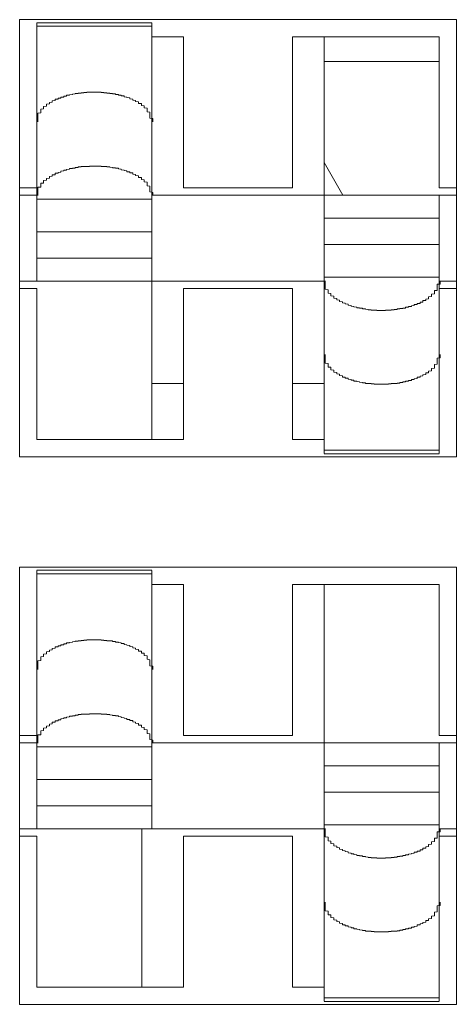
# Model space of a CAD drawing. Units: inches. Extents: x -164 to -4, y 4 to 124.
# Drawn here: x -125 to -125, y 42 to 42 of the extents above; entities that cross this region are included whole.
import ezdxf

# ---------------------------------------------------------------- set-up
doc = ezdxf.new("R2010")
doc.units = ezdxf.units.IN
doc.header["$MEASUREMENT"] = 0
doc.layers.add('00_COMPONENTS', color=7, linetype='Continuous', lineweight=0)

msp = doc.modelspace()

# ---------------------------------------------------------------- linework, layer by layer
at = {"layer": '00_COMPONENTS', "color": 7, "linetype": 'Continuous', "lineweight": 0, "ltscale": 0.004921}
for p, q in [((-125.3485, 42.33118), (-125.3485, 42.39103)), ((-125.3485, 42.39103), (-125.28865, 42.39103)), ((-125.34613, 42.3552), (-125.34613, 42.39061)), ((-125.33039, 42.39061), (-125.34613, 42.39061)), ((-125.34613, 42.39012), (-125.33039, 42.39012)), ((-125.33039, 42.33355), (-125.33039, 42.39061)), ((-125.28865, 42.39103), (-125.28865, 42.33118)), ((-125.32605, 42.38866), (-125.33039, 42.38866)), ((-125.32605, 42.36799), (-125.32605, 42.38866)), ((-125.31109, 42.38866), (-125.31109, 42.36799)), ((-125.29102, 42.38866), (-125.31109, 42.38866)), ((-125.30676, 42.3316), (-125.30676, 42.38866)), ((-125.29102, 42.36799), (-125.29102, 42.38866)), ((-125.30676, 42.38532), (-125.29102, 42.38532)), ((-125.30676, 42.37145), (-125.3042, 42.36701)), ((-125.34613, 42.36799), (-125.3485, 42.36799)), ((-125.31109, 42.36799), (-125.32605, 42.36799)), ((-125.28865, 42.36799), (-125.29102, 42.36799)), ((-125.34613, 42.36701), (-125.3485, 42.36701)), ((-125.34613, 42.36646), (-125.33039, 42.36646)), ((-125.28865, 42.36701), (-125.33039, 42.36701)), ((-125.29102, 42.3316), (-125.29102, 42.36701)), ((-125.29102, 42.36383), (-125.30676, 42.36383)), ((-125.33039, 42.36197), (-125.34613, 42.36197)), ((-125.29102, 42.36024), (-125.30676, 42.36024)), ((-125.34613, 42.35838), (-125.33039, 42.35838)), ((-125.30676, 42.3552), (-125.3485, 42.3552)), ((-125.29102, 42.35575), (-125.30676, 42.35575)), ((-125.29102, 42.3552), (-125.28865, 42.3552)), ((-125.3485, 42.35421), (-125.34613, 42.35421)), ((-125.34613, 42.35421), (-125.34613, 42.33355)), ((-125.32605, 42.33355), (-125.32605, 42.35421)), ((-125.32605, 42.35421), (-125.31109, 42.35421)), ((-125.31109, 42.35421), (-125.31109, 42.33355)), ((-125.29102, 42.35421), (-125.28865, 42.35421)), ((-125.33039, 42.34122), (-125.32605, 42.34122)), ((-125.31109, 42.34122), (-125.30676, 42.34122)), ((-125.34613, 42.33355), (-125.32605, 42.33355)), ((-125.31109, 42.33355), (-125.30676, 42.33355)), ((-125.29102, 42.33209), (-125.30676, 42.33209)), ((-125.28865, 42.33118), (-125.3485, 42.33118)), ((-125.29102, 42.33159), (-125.30676, 42.33159)), ((-125.3485, 42.25618), (-125.3485, 42.31603)), ((-125.3485, 42.31603), (-125.28865, 42.31603)), ((-125.28865, 42.31603), (-125.28865, 42.25618)), ((-125.33039, 42.31562), (-125.34613, 42.31562)), ((-125.34613, 42.2802), (-125.34613, 42.31561)), ((-125.34613, 42.31512), (-125.33039, 42.31512)), ((-125.33039, 42.2802), (-125.33039, 42.31561)), ((-125.32605, 42.31366), (-125.33039, 42.31366)), ((-125.32605, 42.29299), (-125.32605, 42.31366)), ((-125.31109, 42.31366), (-125.31109, 42.29299)), ((-125.29102, 42.31366), (-125.31109, 42.31366)), ((-125.30676, 42.2566), (-125.30676, 42.31366)), ((-125.29102, 42.29299), (-125.29102, 42.31366)), ((-125.34613, 42.29299), (-125.3485, 42.29299)), ((-125.31109, 42.29299), (-125.32605, 42.29299)), ((-125.28865, 42.29299), (-125.29102, 42.29299)), ((-125.34613, 42.29201), (-125.3485, 42.29201)), ((-125.28865, 42.29201), (-125.33039, 42.29201)), ((-125.29102, 42.2566), (-125.29102, 42.29201)), ((-125.34613, 42.29146), (-125.33039, 42.29146)), ((-125.29102, 42.28883), (-125.30676, 42.28883)), ((-125.33039, 42.28697), (-125.34613, 42.28697)), ((-125.29102, 42.28524), (-125.30676, 42.28524)), ((-125.34613, 42.28338), (-125.33039, 42.28338)), ((-125.30676, 42.2802), (-125.3485, 42.2802)), ((-125.33176, 42.2802), (-125.33176, 42.25855)), ((-125.29102, 42.28075), (-125.30676, 42.28075)), ((-125.29102, 42.2802), (-125.28865, 42.2802)), ((-125.3485, 42.27922), (-125.34613, 42.27922)), ((-125.34613, 42.27922), (-125.34613, 42.25855)), ((-125.32605, 42.25855), (-125.32605, 42.27922)), ((-125.32605, 42.27922), (-125.31109, 42.27922)), ((-125.31109, 42.27922), (-125.31109, 42.25855)), ((-125.29102, 42.27922), (-125.28865, 42.27922)), ((-125.34613, 42.25855), (-125.32605, 42.25855)), ((-125.31109, 42.25855), (-125.30676, 42.25855)), ((-125.29102, 42.25709), (-125.30676, 42.25709)), ((-125.29102, 42.25659), (-125.30676, 42.25659)), ((-125.28865, 42.25618), (-125.3485, 42.25618))]:
    msp.add_line(p, q, dxfattribs=at)
at = {"layer": '00_COMPONENTS', "color": 7, "lineweight": 0, "flags": 128}
for points in [[(-125.33024, 42.37705), (-125.33024, 42.37713), (-125.33024, 42.37716), (-125.33024, 42.37724), (-125.33024, 42.37728), (-125.33024, 42.37732), (-125.33024, 42.3774), (-125.33024, 42.37744), (-125.33024, 42.37748), (-125.33064, 42.37756), (-125.33064, 42.3776), (-125.33064, 42.37764), (-125.33064, 42.37772), (-125.33064, 42.37776), (-125.33064, 42.37779), (-125.33064, 42.37787), (-125.33064, 42.37791), (-125.33064, 42.37795), (-125.33064, 42.37803), (-125.33064, 42.37807), (-125.33064, 42.37811), (-125.33064, 42.37815), (-125.33064, 42.37823), (-125.33064, 42.37827), (-125.33064, 42.37831), (-125.33064, 42.37835), (-125.33103, 42.37842), (-125.33103, 42.37846), (-125.33103, 42.3785), (-125.33103, 42.37854), (-125.33103, 42.37858), (-125.33103, 42.37862), (-125.33103, 42.37866), (-125.33103, 42.3787), (-125.33103, 42.37878), (-125.33103, 42.37882), (-125.33103, 42.37886), (-125.33103, 42.3789), (-125.33143, 42.37894), (-125.33143, 42.37898), (-125.33143, 42.37901), (-125.33143, 42.37905), (-125.33143, 42.37909), (-125.33143, 42.37913), (-125.33143, 42.37917), (-125.33143, 42.37921), (-125.33143, 42.37925), (-125.33182, 42.37929), (-125.33182, 42.37933), (-125.33182, 42.37937), (-125.33182, 42.37941), (-125.33182, 42.37945), (-125.33182, 42.37949), (-125.33182, 42.37953), (-125.33221, 42.37953), (-125.33221, 42.37957), (-125.33221, 42.37961), (-125.33221, 42.37964), (-125.33221, 42.37968), (-125.33221, 42.37972), (-125.33221, 42.37976), (-125.33261, 42.3798), (-125.33261, 42.37984), (-125.33261, 42.37988), (-125.33261, 42.37992), (-125.33261, 42.37996), (-125.333, 42.38), (-125.333, 42.38004), (-125.333, 42.38008), (-125.333, 42.38012), (-125.333, 42.38016), (-125.33339, 42.3802), (-125.33339, 42.38024), (-125.33339, 42.38027), (-125.33339, 42.38031), (-125.33379, 42.38035), (-125.33379, 42.38039), (-125.33379, 42.38043), (-125.33418, 42.38047), (-125.33418, 42.38051), (-125.33418, 42.38055), (-125.33418, 42.38059), (-125.33458, 42.38059), (-125.33458, 42.38063), (-125.33458, 42.38067), (-125.33497, 42.38071), (-125.33497, 42.38075), (-125.33497, 42.38079), (-125.33536, 42.38079), (-125.33536, 42.38083), (-125.33536, 42.38087), (-125.33576, 42.38087), (-125.33576, 42.3809), (-125.33576, 42.38094), (-125.33615, 42.38094), (-125.33615, 42.38098), (-125.33654, 42.38098), (-125.33654, 42.38102), (-125.33694, 42.38102), (-125.33694, 42.38106), (-125.33733, 42.38106), (-125.33733, 42.3811), (-125.33772, 42.3811), (-125.33812, 42.3811), (-125.33851, 42.3811), (-125.33891, 42.3811), (-125.3393, 42.3811), (-125.3393, 42.38106), (-125.33969, 42.38106), (-125.33969, 42.38102), (-125.34009, 42.38102), (-125.34009, 42.38098), (-125.34048, 42.38098), (-125.34048, 42.38094), (-125.34048, 42.3809), (-125.34087, 42.3809), (-125.34087, 42.38087), (-125.34127, 42.38083), (-125.34127, 42.38079), (-125.34166, 42.38075), (-125.34166, 42.38071), (-125.34166, 42.38067), (-125.34206, 42.38067), (-125.34206, 42.38063), (-125.34206, 42.38059), (-125.34206, 42.38055), (-125.34245, 42.38055), (-125.34245, 42.38051), (-125.34245, 42.38047), (-125.34245, 42.38043), (-125.34284, 42.38043), (-125.34284, 42.38039), (-125.34284, 42.38035), (-125.34284, 42.38031), (-125.34284, 42.38027), (-125.34324, 42.38027), (-125.34324, 42.38024), (-125.34324, 42.3802), (-125.34324, 42.38016), (-125.34324, 42.38012), (-125.34363, 42.38012), (-125.34363, 42.38008), (-125.34363, 42.38004), (-125.34363, 42.38), (-125.34363, 42.37996), (-125.34402, 42.37992), (-125.34402, 42.37988), (-125.34402, 42.37984), (-125.34402, 42.3798), (-125.34402, 42.37976), (-125.34402, 42.37972), (-125.34442, 42.37968), (-125.34442, 42.37964), (-125.34442, 42.37961), (-125.34442, 42.37957), (-125.34442, 42.37953), (-125.34442, 42.37949), (-125.34481, 42.37945), (-125.34481, 42.37941), (-125.34481, 42.37937), (-125.34481, 42.37933), (-125.34481, 42.37929), (-125.34481, 42.37925), (-125.34481, 42.37921), (-125.34481, 42.37917), (-125.34521, 42.37913), (-125.34521, 42.37909), (-125.34521, 42.37905), (-125.34521, 42.37901), (-125.34521, 42.37898), (-125.34521, 42.37894), (-125.34521, 42.3789), (-125.34521, 42.37886), (-125.34521, 42.37882), (-125.3456, 42.37878), (-125.3456, 42.3787), (-125.3456, 42.37866), (-125.3456, 42.37862), (-125.3456, 42.37858), (-125.3456, 42.37854), (-125.3456, 42.3785), (-125.3456, 42.37846), (-125.3456, 42.37842), (-125.3456, 42.37835), (-125.3456, 42.37831), (-125.3456, 42.37827), (-125.34599, 42.37823), (-125.34599, 42.37815), (-125.34599, 42.37811), (-125.34599, 42.37807), (-125.34599, 42.37803), (-125.34599, 42.37795), (-125.34599, 42.37791), (-125.34599, 42.37787), (-125.34599, 42.37779), (-125.34599, 42.37776), (-125.34599, 42.37772), (-125.34599, 42.37764), (-125.34599, 42.3776), (-125.34599, 42.37756), (-125.34599, 42.37748), (-125.34599, 42.37744), (-125.34599, 42.3774), (-125.34599, 42.37732), (-125.34599, 42.37728), (-125.34599, 42.37724), (-125.34599, 42.37716), (-125.34599, 42.37713), (-125.34599, 42.37705)], [(-125.3456, 42.3685), (-125.3456, 42.36854), (-125.3456, 42.36858), (-125.3456, 42.36862), (-125.34521, 42.36866), (-125.34521, 42.3687), (-125.34521, 42.36874), (-125.34521, 42.36878), (-125.34521, 42.36882), (-125.34521, 42.36886), (-125.34521, 42.3689), (-125.34521, 42.36894), (-125.34521, 42.36898), (-125.34521, 42.36901), (-125.34481, 42.36905), (-125.34481, 42.36909), (-125.34481, 42.36913), (-125.34481, 42.36917), (-125.34481, 42.36921), (-125.34481, 42.36925), (-125.34481, 42.36929), (-125.34442, 42.36933), (-125.34442, 42.36937), (-125.34442, 42.36941), (-125.34442, 42.36945), (-125.34442, 42.36949), (-125.34442, 42.36953), (-125.34442, 42.36957), (-125.34402, 42.36961), (-125.34402, 42.36964), (-125.34402, 42.36968), (-125.34402, 42.36972), (-125.34402, 42.36976), (-125.34402, 42.3698), (-125.34363, 42.3698), (-125.34363, 42.36984), (-125.34363, 42.36988), (-125.34363, 42.36992), (-125.34363, 42.36996), (-125.34363, 42.37), (-125.34324, 42.37), (-125.34324, 42.37004), (-125.34324, 42.37008), (-125.34324, 42.37012), (-125.34284, 42.37016), (-125.34284, 42.3702), (-125.34284, 42.37024), (-125.34284, 42.37027), (-125.34245, 42.37031), (-125.34245, 42.37035), (-125.34245, 42.37039), (-125.34245, 42.37043), (-125.34206, 42.37043), (-125.34206, 42.37047), (-125.34206, 42.37051), (-125.34166, 42.37055), (-125.34166, 42.37059), (-125.34166, 42.37063), (-125.34127, 42.37063), (-125.34127, 42.37067), (-125.34127, 42.37071), (-125.34087, 42.37071), (-125.34087, 42.37075), (-125.34087, 42.37079), (-125.34048, 42.37079), (-125.34048, 42.37083), (-125.34048, 42.37087), (-125.34009, 42.37087), (-125.34009, 42.3709), (-125.33969, 42.3709), (-125.33969, 42.37094), (-125.3393, 42.37094), (-125.33891, 42.37094), (-125.33891, 42.37098), (-125.33851, 42.37098), (-125.33812, 42.37098), (-125.33772, 42.37098), (-125.33733, 42.37098), (-125.33733, 42.37094), (-125.33694, 42.37094), (-125.33694, 42.3709), (-125.33654, 42.3709), (-125.33654, 42.37087), (-125.33615, 42.37087), (-125.33615, 42.37083), (-125.33576, 42.37079), (-125.33576, 42.37075), (-125.33536, 42.37075), (-125.33536, 42.37071), (-125.33536, 42.37067), (-125.33497, 42.37067), (-125.33497, 42.37063), (-125.33497, 42.37059), (-125.33458, 42.37055), (-125.33458, 42.37051), (-125.33458, 42.37047), (-125.33418, 42.37043), (-125.33418, 42.37039), (-125.33418, 42.37035), (-125.33379, 42.37031), (-125.33379, 42.37027), (-125.33379, 42.37024), (-125.33379, 42.3702), (-125.33339, 42.3702), (-125.33339, 42.37016), (-125.33339, 42.37012), (-125.33339, 42.37008), (-125.33339, 42.37004), (-125.333, 42.37004), (-125.333, 42.37), (-125.333, 42.36996), (-125.333, 42.36992), (-125.333, 42.36988), (-125.33261, 42.36984), (-125.33261, 42.3698), (-125.33261, 42.36976), (-125.33261, 42.36972), (-125.33261, 42.36968), (-125.33221, 42.36964), (-125.33221, 42.36961), (-125.33221, 42.36957), (-125.33221, 42.36953), (-125.33221, 42.36949), (-125.33221, 42.36945), (-125.33221, 42.36941), (-125.33182, 42.36941), (-125.33182, 42.36937), (-125.33182, 42.36933), (-125.33182, 42.36929), (-125.33182, 42.36925), (-125.33182, 42.36921), (-125.33182, 42.36917), (-125.33182, 42.36913), (-125.33143, 42.36909), (-125.33143, 42.36905), (-125.33143, 42.36901), (-125.33143, 42.36898), (-125.33143, 42.36894), (-125.33143, 42.3689), (-125.33143, 42.36886), (-125.33143, 42.36882), (-125.33103, 42.36878), (-125.33103, 42.36874), (-125.33103, 42.36866), (-125.33103, 42.36862), (-125.33103, 42.36858), (-125.33103, 42.36854), (-125.33103, 42.3685), (-125.33103, 42.36846), (-125.33103, 42.36842), (-125.33103, 42.36839), (-125.33103, 42.36835), (-125.33103, 42.36827), (-125.33064, 42.36823), (-125.33064, 42.36819), (-125.33064, 42.36815), (-125.33064, 42.36811), (-125.33064, 42.36803), (-125.33064, 42.36799), (-125.33064, 42.36795), (-125.33064, 42.36787), (-125.33064, 42.36783), (-125.33064, 42.36779), (-125.33064, 42.36776), (-125.33064, 42.36768), (-125.33064, 42.36764), (-125.33064, 42.3676), (-125.33064, 42.36752), (-125.33064, 42.36748), (-125.33064, 42.36744), (-125.33024, 42.36736), (-125.33024, 42.36732), (-125.33024, 42.36724), (-125.33024, 42.3672), (-125.33024, 42.36716), (-125.33024, 42.36709), (-125.33024, 42.36705), (-125.33024, 42.36701), (-125.33024, 42.36693)], [(-125.34599, 42.36693), (-125.34599, 42.36697), (-125.34599, 42.36701), (-125.34599, 42.36705), (-125.34599, 42.36709), (-125.34599, 42.36713), (-125.34599, 42.36716), (-125.34599, 42.3672), (-125.34599, 42.36724), (-125.34599, 42.36728), (-125.34599, 42.36732), (-125.34599, 42.36736), (-125.34599, 42.3674), (-125.34599, 42.36744), (-125.34599, 42.36748), (-125.34599, 42.36752), (-125.34599, 42.36756), (-125.34599, 42.3676), (-125.34599, 42.36764), (-125.34599, 42.36768), (-125.34599, 42.36772), (-125.34599, 42.36776), (-125.34599, 42.36779), (-125.34599, 42.36783), (-125.34599, 42.36787), (-125.34599, 42.36791), (-125.34599, 42.36795), (-125.34599, 42.36799), (-125.34599, 42.36803), (-125.34599, 42.36807), (-125.3456, 42.36811), (-125.3456, 42.36815), (-125.3456, 42.36819), (-125.3456, 42.36823), (-125.3456, 42.36827), (-125.3456, 42.36831), (-125.3456, 42.36835), (-125.3456, 42.36839), (-125.3456, 42.36842), (-125.3456, 42.36846), (-125.3456, 42.3685)], [(-125.29166, 42.3537), (-125.29166, 42.35366), (-125.29166, 42.35362), (-125.29166, 42.35358), (-125.29166, 42.35354), (-125.29166, 42.3535), (-125.29166, 42.35346), (-125.29206, 42.35342), (-125.29206, 42.35339), (-125.29206, 42.35335), (-125.29206, 42.35331), (-125.29206, 42.35327), (-125.29206, 42.35323), (-125.29206, 42.35319), (-125.29206, 42.35315), (-125.29206, 42.35311), (-125.29245, 42.35307), (-125.29245, 42.35303), (-125.29245, 42.35299), (-125.29245, 42.35295), (-125.29245, 42.35291), (-125.29245, 42.35287), (-125.29245, 42.35283), (-125.29245, 42.35279), (-125.29284, 42.35276), (-125.29284, 42.35272), (-125.29284, 42.35268), (-125.29284, 42.35264), (-125.29284, 42.3526), (-125.29284, 42.35256), (-125.29324, 42.35256), (-125.29324, 42.35252), (-125.29324, 42.35248), (-125.29324, 42.35244), (-125.29324, 42.3524), (-125.29324, 42.35236), (-125.29363, 42.35236), (-125.29363, 42.35232), (-125.29363, 42.35228), (-125.29363, 42.35224), (-125.29363, 42.3522), (-125.29363, 42.35216), (-125.29402, 42.35216), (-125.29402, 42.35213), (-125.29402, 42.35209), (-125.29402, 42.35205), (-125.29402, 42.35201), (-125.29442, 42.35201), (-125.29442, 42.35197), (-125.29442, 42.35193), (-125.29442, 42.35189), (-125.29481, 42.35185), (-125.29481, 42.35181), (-125.29481, 42.35177), (-125.29521, 42.35173), (-125.29521, 42.35169), (-125.29521, 42.35165), (-125.2956, 42.35165), (-125.2956, 42.35161), (-125.2956, 42.35157), (-125.2956, 42.35153), (-125.29599, 42.35153), (-125.29599, 42.3515), (-125.29599, 42.35146), (-125.29639, 42.35146), (-125.29639, 42.35142), (-125.29678, 42.35142), (-125.29678, 42.35138), (-125.29678, 42.35134), (-125.29717, 42.35134), (-125.29717, 42.3513), (-125.29757, 42.3513), (-125.29757, 42.35126), (-125.29796, 42.35126), (-125.29836, 42.35126), (-125.29836, 42.35122), (-125.29875, 42.35122), (-125.29914, 42.35122), (-125.29954, 42.35122), (-125.29954, 42.35126), (-125.29993, 42.35126), (-125.30032, 42.35126), (-125.30032, 42.3513), (-125.30072, 42.3513), (-125.30072, 42.35134), (-125.30111, 42.35138), (-125.30111, 42.35142), (-125.3015, 42.35142), (-125.3015, 42.35146), (-125.3015, 42.3515), (-125.3019, 42.3515), (-125.3019, 42.35153), (-125.3019, 42.35157), (-125.30229, 42.35157), (-125.30229, 42.35161), (-125.30229, 42.35165), (-125.30269, 42.35169), (-125.30269, 42.35173), (-125.30269, 42.35177), (-125.30308, 42.35181), (-125.30308, 42.35185), (-125.30308, 42.35189), (-125.30347, 42.35193), (-125.30347, 42.35197), (-125.30347, 42.35201), (-125.30347, 42.35205), (-125.30387, 42.35209), (-125.30387, 42.35213), (-125.30387, 42.35216), (-125.30387, 42.3522), (-125.30426, 42.35224), (-125.30426, 42.35228), (-125.30426, 42.35232), (-125.30426, 42.35236), (-125.30426, 42.3524), (-125.30465, 42.35244), (-125.30465, 42.35248), (-125.30465, 42.35252), (-125.30465, 42.35256), (-125.30465, 42.3526), (-125.30505, 42.35264), (-125.30505, 42.35268), (-125.30505, 42.35272), (-125.30505, 42.35276), (-125.30505, 42.35279), (-125.30505, 42.35283), (-125.30544, 42.35287), (-125.30544, 42.35291), (-125.30544, 42.35295), (-125.30544, 42.35299), (-125.30544, 42.35303), (-125.30544, 42.35307), (-125.30544, 42.35311), (-125.30544, 42.35315), (-125.30584, 42.35319), (-125.30584, 42.35323), (-125.30584, 42.35327), (-125.30584, 42.35331), (-125.30584, 42.35335), (-125.30584, 42.35339), (-125.30584, 42.35342), (-125.30584, 42.35346), (-125.30584, 42.3535), (-125.30584, 42.35354), (-125.30623, 42.35358), (-125.30623, 42.35362), (-125.30623, 42.35366), (-125.30623, 42.3537), (-125.30623, 42.35374), (-125.30623, 42.35378), (-125.30623, 42.35382), (-125.30623, 42.3539), (-125.30623, 42.35394), (-125.30623, 42.35398), (-125.30623, 42.35402), (-125.30623, 42.35405), (-125.30662, 42.35413), (-125.30662, 42.35417), (-125.30662, 42.35421), (-125.30662, 42.35425), (-125.30662, 42.35433), (-125.30662, 42.35437), (-125.30662, 42.35441), (-125.30662, 42.35449), (-125.30662, 42.35453), (-125.30662, 42.35457), (-125.30662, 42.35465), (-125.30662, 42.35468), (-125.30662, 42.35472), (-125.30662, 42.3548), (-125.30662, 42.35484), (-125.30662, 42.35488), (-125.30662, 42.35496), (-125.30662, 42.355), (-125.30662, 42.35504), (-125.30662, 42.35512), (-125.30662, 42.35516), (-125.30662, 42.35524), (-125.30662, 42.35527)], [(-125.29087, 42.35527), (-125.29087, 42.35524), (-125.29087, 42.3552), (-125.29087, 42.35516), (-125.29087, 42.35512), (-125.29087, 42.35508), (-125.29087, 42.35504), (-125.29087, 42.355), (-125.29087, 42.35496), (-125.29087, 42.35492), (-125.29087, 42.35488), (-125.29087, 42.35484), (-125.29087, 42.3548), (-125.29127, 42.3548), (-125.29127, 42.35476), (-125.29127, 42.35472), (-125.29127, 42.35468), (-125.29127, 42.35465), (-125.29127, 42.35461), (-125.29127, 42.35457), (-125.29127, 42.35453), (-125.29127, 42.35449), (-125.29127, 42.35445), (-125.29127, 42.35441), (-125.29127, 42.35437), (-125.29127, 42.35433), (-125.29127, 42.35429), (-125.29127, 42.35425), (-125.29127, 42.35421), (-125.29127, 42.35417), (-125.29127, 42.35413), (-125.29127, 42.35409), (-125.29127, 42.35405), (-125.29127, 42.35402), (-125.29127, 42.35398), (-125.29127, 42.35394), (-125.29166, 42.35394), (-125.29166, 42.3539), (-125.29166, 42.35386), (-125.29166, 42.35382), (-125.29166, 42.35378), (-125.29166, 42.35374), (-125.29166, 42.3537)], [(-125.30662, 42.34516), (-125.30662, 42.34508), (-125.30662, 42.34504), (-125.30662, 42.345), (-125.30662, 42.34492), (-125.30662, 42.34488), (-125.30662, 42.3448), (-125.30662, 42.34476), (-125.30662, 42.34472), (-125.30662, 42.34465), (-125.30662, 42.34461), (-125.30662, 42.34457), (-125.30662, 42.34449), (-125.30662, 42.34445), (-125.30662, 42.34441), (-125.30662, 42.34433), (-125.30662, 42.34429), (-125.30662, 42.34425), (-125.30662, 42.34417), (-125.30662, 42.34413), (-125.30662, 42.34409), (-125.30662, 42.34405), (-125.30662, 42.34398), (-125.30623, 42.34394), (-125.30623, 42.3439), (-125.30623, 42.34386), (-125.30623, 42.34382), (-125.30623, 42.34374), (-125.30623, 42.3437), (-125.30623, 42.34366), (-125.30623, 42.34362), (-125.30623, 42.34358), (-125.30623, 42.34354), (-125.30623, 42.3435), (-125.30623, 42.34346), (-125.30584, 42.34342), (-125.30584, 42.34339), (-125.30584, 42.34331), (-125.30584, 42.34327), (-125.30584, 42.34323), (-125.30584, 42.34319), (-125.30584, 42.34315), (-125.30584, 42.34311), (-125.30584, 42.34307), (-125.30544, 42.34303), (-125.30544, 42.34299), (-125.30544, 42.34295), (-125.30544, 42.34291), (-125.30544, 42.34287), (-125.30544, 42.34283), (-125.30544, 42.34279), (-125.30544, 42.34276), (-125.30505, 42.34272), (-125.30505, 42.34268), (-125.30505, 42.34264), (-125.30505, 42.3426), (-125.30505, 42.34256), (-125.30505, 42.34252), (-125.30465, 42.34248), (-125.30465, 42.34244), (-125.30465, 42.3424), (-125.30465, 42.34236), (-125.30465, 42.34232), (-125.30465, 42.34228), (-125.30426, 42.34224), (-125.30426, 42.3422), (-125.30426, 42.34216), (-125.30426, 42.34213), (-125.30426, 42.34209), (-125.30387, 42.34209), (-125.30387, 42.34205), (-125.30387, 42.34201), (-125.30387, 42.34197), (-125.30387, 42.34193), (-125.30347, 42.34193), (-125.30347, 42.34189), (-125.30347, 42.34185), (-125.30347, 42.34181), (-125.30308, 42.34177), (-125.30308, 42.34173), (-125.30308, 42.34169), (-125.30308, 42.34165), (-125.30269, 42.34165), (-125.30269, 42.34161), (-125.30269, 42.34157), (-125.30269, 42.34153), (-125.30229, 42.34153), (-125.30229, 42.3415), (-125.30229, 42.34146), (-125.3019, 42.34142), (-125.3019, 42.34138), (-125.3015, 42.34134), (-125.3015, 42.3413), (-125.30111, 42.3413), (-125.30111, 42.34126), (-125.30111, 42.34122), (-125.30072, 42.34122), (-125.30072, 42.34118), (-125.30032, 42.34118), (-125.30032, 42.34114), (-125.29993, 42.34114), (-125.29993, 42.3411), (-125.29954, 42.3411), (-125.29914, 42.3411), (-125.29875, 42.3411), (-125.29836, 42.3411), (-125.29796, 42.3411), (-125.29796, 42.34114), (-125.29757, 42.34114), (-125.29757, 42.34118), (-125.29717, 42.34118), (-125.29717, 42.34122), (-125.29678, 42.34122), (-125.29678, 42.34126), (-125.29639, 42.34126), (-125.29639, 42.3413), (-125.29639, 42.34134), (-125.29599, 42.34134), (-125.29599, 42.34138), (-125.29599, 42.34142), (-125.2956, 42.34142), (-125.2956, 42.34146), (-125.2956, 42.3415), (-125.29521, 42.34153), (-125.29521, 42.34157), (-125.29521, 42.34161), (-125.29481, 42.34161), (-125.29481, 42.34165), (-125.29481, 42.34169), (-125.29481, 42.34173), (-125.29442, 42.34177), (-125.29442, 42.34181), (-125.29442, 42.34185), (-125.29402, 42.34189), (-125.29402, 42.34193), (-125.29402, 42.34197), (-125.29402, 42.34201), (-125.29402, 42.34205), (-125.29363, 42.34205), (-125.29363, 42.34209), (-125.29363, 42.34213), (-125.29363, 42.34216), (-125.29363, 42.3422), (-125.29324, 42.34224), (-125.29324, 42.34228), (-125.29324, 42.34232), (-125.29324, 42.34236), (-125.29324, 42.3424), (-125.29284, 42.34244), (-125.29284, 42.34248), (-125.29284, 42.34252), (-125.29284, 42.34256), (-125.29284, 42.3426), (-125.29284, 42.34264), (-125.29284, 42.34268), (-125.29245, 42.34268), (-125.29245, 42.34272), (-125.29245, 42.34276), (-125.29245, 42.34279), (-125.29245, 42.34283), (-125.29245, 42.34287), (-125.29245, 42.34291), (-125.29206, 42.34295), (-125.29206, 42.34299), (-125.29206, 42.34303), (-125.29206, 42.34307), (-125.29206, 42.34311), (-125.29206, 42.34315), (-125.29206, 42.34319), (-125.29206, 42.34323), (-125.29206, 42.34327), (-125.29166, 42.34331), (-125.29166, 42.34335), (-125.29166, 42.34342), (-125.29166, 42.34346), (-125.29166, 42.3435), (-125.29166, 42.34354), (-125.29166, 42.34358), (-125.29166, 42.34362), (-125.29166, 42.34366), (-125.29166, 42.3437), (-125.29166, 42.34374), (-125.29166, 42.34382), (-125.29127, 42.34386), (-125.29127, 42.3439), (-125.29127, 42.34394), (-125.29127, 42.34398), (-125.29127, 42.34405), (-125.29127, 42.34409), (-125.29127, 42.34413), (-125.29127, 42.34417), (-125.29127, 42.34425), (-125.29127, 42.34429), (-125.29127, 42.34433), (-125.29127, 42.34441), (-125.29127, 42.34445), (-125.29127, 42.34449), (-125.29127, 42.34457), (-125.29127, 42.34461), (-125.29127, 42.34465), (-125.29087, 42.34472), (-125.29087, 42.34476), (-125.29087, 42.3448), (-125.29087, 42.34488), (-125.29087, 42.34492), (-125.29087, 42.345), (-125.29087, 42.34504), (-125.29087, 42.34508), (-125.29087, 42.34516)], [(-125.33024, 42.30205), (-125.33024, 42.30213), (-125.33024, 42.30217), (-125.33024, 42.30224), (-125.33024, 42.30228), (-125.33024, 42.30232), (-125.33024, 42.3024), (-125.33024, 42.30244), (-125.33024, 42.30248), (-125.33064, 42.30256), (-125.33064, 42.3026), (-125.33064, 42.30264), (-125.33064, 42.30272), (-125.33064, 42.30276), (-125.33064, 42.3028), (-125.33064, 42.30287), (-125.33064, 42.30291), (-125.33064, 42.30295), (-125.33064, 42.30303), (-125.33064, 42.30307), (-125.33064, 42.30311), (-125.33064, 42.30315), (-125.33064, 42.30323), (-125.33064, 42.30327), (-125.33064, 42.30331), (-125.33064, 42.30335), (-125.33103, 42.30343), (-125.33103, 42.30346), (-125.33103, 42.3035), (-125.33103, 42.30354), (-125.33103, 42.30358), (-125.33103, 42.30362), (-125.33103, 42.30366), (-125.33103, 42.3037), (-125.33103, 42.30378), (-125.33103, 42.30382), (-125.33103, 42.30386), (-125.33103, 42.3039), (-125.33143, 42.30394), (-125.33143, 42.30398), (-125.33143, 42.30402), (-125.33143, 42.30405), (-125.33143, 42.30409), (-125.33143, 42.30413), (-125.33143, 42.30417), (-125.33143, 42.30421), (-125.33143, 42.30425), (-125.33182, 42.30429), (-125.33182, 42.30433), (-125.33182, 42.30437), (-125.33182, 42.30441), (-125.33182, 42.30445), (-125.33182, 42.30449), (-125.33182, 42.30453), (-125.33221, 42.30453), (-125.33221, 42.30457), (-125.33221, 42.30461), (-125.33221, 42.30465), (-125.33221, 42.30468), (-125.33221, 42.30472), (-125.33221, 42.30476), (-125.33261, 42.3048), (-125.33261, 42.30484), (-125.33261, 42.30488), (-125.33261, 42.30492), (-125.33261, 42.30496), (-125.333, 42.305), (-125.333, 42.30504), (-125.333, 42.30508), (-125.333, 42.30512), (-125.333, 42.30516), (-125.33339, 42.3052), (-125.33339, 42.30524), (-125.33339, 42.30528), (-125.33339, 42.30531), (-125.33379, 42.30535), (-125.33379, 42.30539), (-125.33379, 42.30543), (-125.33418, 42.30547), (-125.33418, 42.30551), (-125.33418, 42.30555), (-125.33418, 42.30559), (-125.33458, 42.30559), (-125.33458, 42.30563), (-125.33458, 42.30567), (-125.33497, 42.30571), (-125.33497, 42.30575), (-125.33497, 42.30579), (-125.33536, 42.30579), (-125.33536, 42.30583), (-125.33536, 42.30587), (-125.33576, 42.30587), (-125.33576, 42.30591), (-125.33576, 42.30594), (-125.33615, 42.30594), (-125.33615, 42.30598), (-125.33654, 42.30598), (-125.33654, 42.30602), (-125.33694, 42.30602), (-125.33694, 42.30606), (-125.33733, 42.30606), (-125.33733, 42.3061), (-125.33772, 42.3061), (-125.33812, 42.3061), (-125.33851, 42.3061), (-125.33891, 42.3061), (-125.3393, 42.3061), (-125.3393, 42.30606), (-125.33969, 42.30606), (-125.33969, 42.30602), (-125.34009, 42.30602), (-125.34009, 42.30598), (-125.34048, 42.30598), (-125.34048, 42.30594), (-125.34048, 42.30591), (-125.34087, 42.30591), (-125.34087, 42.30587), (-125.34127, 42.30583), (-125.34127, 42.30579), (-125.34166, 42.30575), (-125.34166, 42.30571), (-125.34166, 42.30567), (-125.34206, 42.30567), (-125.34206, 42.30563), (-125.34206, 42.30559), (-125.34206, 42.30555), (-125.34245, 42.30555), (-125.34245, 42.30551), (-125.34245, 42.30547), (-125.34245, 42.30543), (-125.34284, 42.30543), (-125.34284, 42.30539), (-125.34284, 42.30535), (-125.34284, 42.30531), (-125.34284, 42.30528), (-125.34324, 42.30528), (-125.34324, 42.30524), (-125.34324, 42.3052), (-125.34324, 42.30516), (-125.34324, 42.30512), (-125.34363, 42.30512), (-125.34363, 42.30508), (-125.34363, 42.30504), (-125.34363, 42.305), (-125.34363, 42.30496), (-125.34402, 42.30492), (-125.34402, 42.30488), (-125.34402, 42.30484), (-125.34402, 42.3048), (-125.34402, 42.30476), (-125.34402, 42.30472), (-125.34442, 42.30468), (-125.34442, 42.30465), (-125.34442, 42.30461), (-125.34442, 42.30457), (-125.34442, 42.30453), (-125.34442, 42.30449), (-125.34481, 42.30445), (-125.34481, 42.30441), (-125.34481, 42.30437), (-125.34481, 42.30433), (-125.34481, 42.30429), (-125.34481, 42.30425), (-125.34481, 42.30421), (-125.34481, 42.30417), (-125.34521, 42.30413), (-125.34521, 42.30409), (-125.34521, 42.30405), (-125.34521, 42.30402), (-125.34521, 42.30398), (-125.34521, 42.30394), (-125.34521, 42.3039), (-125.34521, 42.30386), (-125.34521, 42.30382), (-125.3456, 42.30378), (-125.3456, 42.3037), (-125.3456, 42.30366), (-125.3456, 42.30362), (-125.3456, 42.30358), (-125.3456, 42.30354), (-125.3456, 42.3035), (-125.3456, 42.30346), (-125.3456, 42.30343), (-125.3456, 42.30335), (-125.3456, 42.30331), (-125.3456, 42.30327), (-125.34599, 42.30323), (-125.34599, 42.30315), (-125.34599, 42.30311), (-125.34599, 42.30307), (-125.34599, 42.30303), (-125.34599, 42.30295), (-125.34599, 42.30291), (-125.34599, 42.30287), (-125.34599, 42.3028), (-125.34599, 42.30276), (-125.34599, 42.30272), (-125.34599, 42.30264), (-125.34599, 42.3026), (-125.34599, 42.30256), (-125.34599, 42.30248), (-125.34599, 42.30244), (-125.34599, 42.3024), (-125.34599, 42.30232), (-125.34599, 42.30228), (-125.34599, 42.30224), (-125.34599, 42.30217), (-125.34599, 42.30213), (-125.34599, 42.30205)], [(-125.3456, 42.2935), (-125.3456, 42.29354), (-125.3456, 42.29358), (-125.3456, 42.29362), (-125.34521, 42.29366), (-125.34521, 42.2937), (-125.34521, 42.29374), (-125.34521, 42.29378), (-125.34521, 42.29382), (-125.34521, 42.29386), (-125.34521, 42.2939), (-125.34521, 42.29394), (-125.34521, 42.29398), (-125.34521, 42.29402), (-125.34481, 42.29406), (-125.34481, 42.29409), (-125.34481, 42.29413), (-125.34481, 42.29417), (-125.34481, 42.29421), (-125.34481, 42.29425), (-125.34481, 42.29429), (-125.34442, 42.29433), (-125.34442, 42.29437), (-125.34442, 42.29441), (-125.34442, 42.29445), (-125.34442, 42.29449), (-125.34442, 42.29453), (-125.34442, 42.29457), (-125.34402, 42.29461), (-125.34402, 42.29465), (-125.34402, 42.29469), (-125.34402, 42.29472), (-125.34402, 42.29476), (-125.34402, 42.2948), (-125.34363, 42.2948), (-125.34363, 42.29484), (-125.34363, 42.29488), (-125.34363, 42.29492), (-125.34363, 42.29496), (-125.34363, 42.295), (-125.34324, 42.295), (-125.34324, 42.29504), (-125.34324, 42.29508), (-125.34324, 42.29512), (-125.34284, 42.29516), (-125.34284, 42.2952), (-125.34284, 42.29524), (-125.34284, 42.29528), (-125.34245, 42.29531), (-125.34245, 42.29535), (-125.34245, 42.29539), (-125.34245, 42.29543), (-125.34206, 42.29543), (-125.34206, 42.29547), (-125.34206, 42.29551), (-125.34166, 42.29555), (-125.34166, 42.29559), (-125.34166, 42.29563), (-125.34127, 42.29563), (-125.34127, 42.29567), (-125.34127, 42.29571), (-125.34087, 42.29571), (-125.34087, 42.29575), (-125.34087, 42.29579), (-125.34048, 42.29579), (-125.34048, 42.29583), (-125.34048, 42.29587), (-125.34009, 42.29587), (-125.34009, 42.29591), (-125.33969, 42.29591), (-125.33969, 42.29594), (-125.3393, 42.29594), (-125.33891, 42.29594), (-125.33891, 42.29598), (-125.33851, 42.29598), (-125.33812, 42.29598), (-125.33772, 42.29598), (-125.33733, 42.29598), (-125.33733, 42.29594), (-125.33694, 42.29594), (-125.33694, 42.29591), (-125.33654, 42.29591), (-125.33654, 42.29587), (-125.33615, 42.29587), (-125.33615, 42.29583), (-125.33576, 42.29579), (-125.33576, 42.29575), (-125.33536, 42.29575), (-125.33536, 42.29571), (-125.33536, 42.29567), (-125.33497, 42.29567), (-125.33497, 42.29563), (-125.33497, 42.29559), (-125.33458, 42.29555), (-125.33458, 42.29551), (-125.33458, 42.29547), (-125.33418, 42.29543), (-125.33418, 42.29539), (-125.33418, 42.29535), (-125.33379, 42.29531), (-125.33379, 42.29528), (-125.33379, 42.29524), (-125.33379, 42.2952), (-125.33339, 42.2952), (-125.33339, 42.29516), (-125.33339, 42.29512), (-125.33339, 42.29508), (-125.33339, 42.29504), (-125.333, 42.29504), (-125.333, 42.295), (-125.333, 42.29496), (-125.333, 42.29492), (-125.333, 42.29488), (-125.33261, 42.29484), (-125.33261, 42.2948), (-125.33261, 42.29476), (-125.33261, 42.29472), (-125.33261, 42.29469), (-125.33221, 42.29465), (-125.33221, 42.29461), (-125.33221, 42.29457), (-125.33221, 42.29453), (-125.33221, 42.29449), (-125.33221, 42.29445), (-125.33221, 42.29441), (-125.33182, 42.29441), (-125.33182, 42.29437), (-125.33182, 42.29433), (-125.33182, 42.29429), (-125.33182, 42.29425), (-125.33182, 42.29421), (-125.33182, 42.29417), (-125.33182, 42.29413), (-125.33143, 42.29409), (-125.33143, 42.29406), (-125.33143, 42.29402), (-125.33143, 42.29398), (-125.33143, 42.29394), (-125.33143, 42.2939), (-125.33143, 42.29386), (-125.33143, 42.29382), (-125.33103, 42.29378), (-125.33103, 42.29374), (-125.33103, 42.29366), (-125.33103, 42.29362), (-125.33103, 42.29358), (-125.33103, 42.29354), (-125.33103, 42.2935), (-125.33103, 42.29346), (-125.33103, 42.29343), (-125.33103, 42.29339), (-125.33103, 42.29335), (-125.33103, 42.29327), (-125.33064, 42.29323), (-125.33064, 42.29319), (-125.33064, 42.29315), (-125.33064, 42.29311), (-125.33064, 42.29303), (-125.33064, 42.29299), (-125.33064, 42.29295), (-125.33064, 42.29287), (-125.33064, 42.29283), (-125.33064, 42.2928), (-125.33064, 42.29276), (-125.33064, 42.29268), (-125.33064, 42.29264), (-125.33064, 42.2926), (-125.33064, 42.29252), (-125.33064, 42.29248), (-125.33064, 42.29244), (-125.33024, 42.29236), (-125.33024, 42.29232), (-125.33024, 42.29224), (-125.33024, 42.2922), (-125.33024, 42.29217), (-125.33024, 42.29209), (-125.33024, 42.29205), (-125.33024, 42.29201), (-125.33024, 42.29193)], [(-125.34599, 42.29193), (-125.34599, 42.29197), (-125.34599, 42.29201), (-125.34599, 42.29205), (-125.34599, 42.29209), (-125.34599, 42.29213), (-125.34599, 42.29217), (-125.34599, 42.2922), (-125.34599, 42.29224), (-125.34599, 42.29228), (-125.34599, 42.29232), (-125.34599, 42.29236), (-125.34599, 42.2924), (-125.34599, 42.29244), (-125.34599, 42.29248), (-125.34599, 42.29252), (-125.34599, 42.29256), (-125.34599, 42.2926), (-125.34599, 42.29264), (-125.34599, 42.29268), (-125.34599, 42.29272), (-125.34599, 42.29276), (-125.34599, 42.2928), (-125.34599, 42.29283), (-125.34599, 42.29287), (-125.34599, 42.29291), (-125.34599, 42.29295), (-125.34599, 42.29299), (-125.34599, 42.29303), (-125.34599, 42.29307), (-125.3456, 42.29311), (-125.3456, 42.29315), (-125.3456, 42.29319), (-125.3456, 42.29323), (-125.3456, 42.29327), (-125.3456, 42.29331), (-125.3456, 42.29335), (-125.3456, 42.29339), (-125.3456, 42.29343), (-125.3456, 42.29346), (-125.3456, 42.2935)], [(-125.29166, 42.2787), (-125.29166, 42.27866), (-125.29166, 42.27862), (-125.29166, 42.27858), (-125.29166, 42.27854), (-125.29166, 42.2785), (-125.29166, 42.27846), (-125.29206, 42.27843), (-125.29206, 42.27839), (-125.29206, 42.27835), (-125.29206, 42.27831), (-125.29206, 42.27827), (-125.29206, 42.27823), (-125.29206, 42.27819), (-125.29206, 42.27815), (-125.29206, 42.27811), (-125.29245, 42.27807), (-125.29245, 42.27803), (-125.29245, 42.27799), (-125.29245, 42.27795), (-125.29245, 42.27791), (-125.29245, 42.27787), (-125.29245, 42.27783), (-125.29245, 42.2778), (-125.29284, 42.27776), (-125.29284, 42.27772), (-125.29284, 42.27768), (-125.29284, 42.27764), (-125.29284, 42.2776), (-125.29284, 42.27756), (-125.29324, 42.27756), (-125.29324, 42.27752), (-125.29324, 42.27748), (-125.29324, 42.27744), (-125.29324, 42.2774), (-125.29324, 42.27736), (-125.29363, 42.27736), (-125.29363, 42.27732), (-125.29363, 42.27728), (-125.29363, 42.27724), (-125.29363, 42.2772), (-125.29363, 42.27717), (-125.29402, 42.27717), (-125.29402, 42.27713), (-125.29402, 42.27709), (-125.29402, 42.27705), (-125.29402, 42.27701), (-125.29442, 42.27701), (-125.29442, 42.27697), (-125.29442, 42.27693), (-125.29442, 42.27689), (-125.29481, 42.27685), (-125.29481, 42.27681), (-125.29481, 42.27677), (-125.29521, 42.27673), (-125.29521, 42.27669), (-125.29521, 42.27665), (-125.2956, 42.27665), (-125.2956, 42.27661), (-125.2956, 42.27657), (-125.2956, 42.27654), (-125.29599, 42.27654), (-125.29599, 42.2765), (-125.29599, 42.27646), (-125.29639, 42.27646), (-125.29639, 42.27642), (-125.29678, 42.27642), (-125.29678, 42.27638), (-125.29678, 42.27634), (-125.29717, 42.27634), (-125.29717, 42.2763), (-125.29757, 42.2763), (-125.29757, 42.27626), (-125.29796, 42.27626), (-125.29836, 42.27626), (-125.29836, 42.27622), (-125.29875, 42.27622), (-125.29914, 42.27622), (-125.29954, 42.27622), (-125.29954, 42.27626), (-125.29993, 42.27626), (-125.30032, 42.27626), (-125.30032, 42.2763), (-125.30072, 42.2763), (-125.30072, 42.27634), (-125.30111, 42.27638), (-125.30111, 42.27642), (-125.3015, 42.27642), (-125.3015, 42.27646), (-125.3015, 42.2765), (-125.3019, 42.2765), (-125.3019, 42.27654), (-125.3019, 42.27657), (-125.30229, 42.27657), (-125.30229, 42.27661), (-125.30229, 42.27665), (-125.30269, 42.27669), (-125.30269, 42.27673), (-125.30269, 42.27677), (-125.30308, 42.27681), (-125.30308, 42.27685), (-125.30308, 42.27689), (-125.30347, 42.27693), (-125.30347, 42.27697), (-125.30347, 42.27701), (-125.30347, 42.27705), (-125.30387, 42.27709), (-125.30387, 42.27713), (-125.30387, 42.27717), (-125.30387, 42.2772), (-125.30426, 42.27724), (-125.30426, 42.27728), (-125.30426, 42.27732), (-125.30426, 42.27736), (-125.30426, 42.2774), (-125.30465, 42.27744), (-125.30465, 42.27748), (-125.30465, 42.27752), (-125.30465, 42.27756), (-125.30465, 42.2776), (-125.30505, 42.27764), (-125.30505, 42.27768), (-125.30505, 42.27772), (-125.30505, 42.27776), (-125.30505, 42.2778), (-125.30505, 42.27783), (-125.30544, 42.27787), (-125.30544, 42.27791), (-125.30544, 42.27795), (-125.30544, 42.27799), (-125.30544, 42.27803), (-125.30544, 42.27807), (-125.30544, 42.27811), (-125.30544, 42.27815), (-125.30584, 42.27819), (-125.30584, 42.27823), (-125.30584, 42.27827), (-125.30584, 42.27831), (-125.30584, 42.27835), (-125.30584, 42.27839), (-125.30584, 42.27843), (-125.30584, 42.27846), (-125.30584, 42.2785), (-125.30584, 42.27854), (-125.30623, 42.27858), (-125.30623, 42.27862), (-125.30623, 42.27866), (-125.30623, 42.2787), (-125.30623, 42.27874), (-125.30623, 42.27878), (-125.30623, 42.27882), (-125.30623, 42.2789), (-125.30623, 42.27894), (-125.30623, 42.27898), (-125.30623, 42.27902), (-125.30623, 42.27906), (-125.30662, 42.27913), (-125.30662, 42.27917), (-125.30662, 42.27921), (-125.30662, 42.27925), (-125.30662, 42.27933), (-125.30662, 42.27937), (-125.30662, 42.27941), (-125.30662, 42.27949), (-125.30662, 42.27953), (-125.30662, 42.27957), (-125.30662, 42.27965), (-125.30662, 42.27969), (-125.30662, 42.27972), (-125.30662, 42.2798), (-125.30662, 42.27984), (-125.30662, 42.27988), (-125.30662, 42.27996), (-125.30662, 42.28), (-125.30662, 42.28004), (-125.30662, 42.28012), (-125.30662, 42.28016), (-125.30662, 42.28024), (-125.30662, 42.28028)], [(-125.29087, 42.28028), (-125.29087, 42.28024), (-125.29087, 42.2802), (-125.29087, 42.28016), (-125.29087, 42.28012), (-125.29087, 42.28008), (-125.29087, 42.28004), (-125.29087, 42.28), (-125.29087, 42.27996), (-125.29087, 42.27992), (-125.29087, 42.27988), (-125.29087, 42.27984), (-125.29087, 42.2798), (-125.29127, 42.2798), (-125.29127, 42.27976), (-125.29127, 42.27972), (-125.29127, 42.27969), (-125.29127, 42.27965), (-125.29127, 42.27961), (-125.29127, 42.27957), (-125.29127, 42.27953), (-125.29127, 42.27949), (-125.29127, 42.27945), (-125.29127, 42.27941), (-125.29127, 42.27937), (-125.29127, 42.27933), (-125.29127, 42.27929), (-125.29127, 42.27925), (-125.29127, 42.27921), (-125.29127, 42.27917), (-125.29127, 42.27913), (-125.29127, 42.27909), (-125.29127, 42.27906), (-125.29127, 42.27902), (-125.29127, 42.27898), (-125.29127, 42.27894), (-125.29166, 42.27894), (-125.29166, 42.2789), (-125.29166, 42.27886), (-125.29166, 42.27882), (-125.29166, 42.27878), (-125.29166, 42.27874), (-125.29166, 42.2787)], [(-125.30662, 42.27016), (-125.30662, 42.27008), (-125.30662, 42.27004), (-125.30662, 42.27), (-125.30662, 42.26992), (-125.30662, 42.26988), (-125.30662, 42.2698), (-125.30662, 42.26976), (-125.30662, 42.26972), (-125.30662, 42.26965), (-125.30662, 42.26961), (-125.30662, 42.26957), (-125.30662, 42.26949), (-125.30662, 42.26945), (-125.30662, 42.26941), (-125.30662, 42.26933), (-125.30662, 42.26929), (-125.30662, 42.26925), (-125.30662, 42.26917), (-125.30662, 42.26913), (-125.30662, 42.26909), (-125.30662, 42.26906), (-125.30662, 42.26898), (-125.30623, 42.26894), (-125.30623, 42.2689), (-125.30623, 42.26886), (-125.30623, 42.26882), (-125.30623, 42.26874), (-125.30623, 42.2687), (-125.30623, 42.26866), (-125.30623, 42.26862), (-125.30623, 42.26858), (-125.30623, 42.26854), (-125.30623, 42.2685), (-125.30623, 42.26846), (-125.30584, 42.26843), (-125.30584, 42.26839), (-125.30584, 42.26831), (-125.30584, 42.26827), (-125.30584, 42.26823), (-125.30584, 42.26819), (-125.30584, 42.26815), (-125.30584, 42.26811), (-125.30584, 42.26807), (-125.30544, 42.26803), (-125.30544, 42.26799), (-125.30544, 42.26795), (-125.30544, 42.26791), (-125.30544, 42.26787), (-125.30544, 42.26783), (-125.30544, 42.2678), (-125.30544, 42.26776), (-125.30505, 42.26772), (-125.30505, 42.26768), (-125.30505, 42.26764), (-125.30505, 42.2676), (-125.30505, 42.26756), (-125.30505, 42.26752), (-125.30465, 42.26748), (-125.30465, 42.26744), (-125.30465, 42.2674), (-125.30465, 42.26736), (-125.30465, 42.26732), (-125.30465, 42.26728), (-125.30426, 42.26724), (-125.30426, 42.2672), (-125.30426, 42.26717), (-125.30426, 42.26713), (-125.30426, 42.26709), (-125.30387, 42.26709), (-125.30387, 42.26705), (-125.30387, 42.26701), (-125.30387, 42.26697), (-125.30387, 42.26693), (-125.30347, 42.26693), (-125.30347, 42.26689), (-125.30347, 42.26685), (-125.30347, 42.26681), (-125.30308, 42.26677), (-125.30308, 42.26673), (-125.30308, 42.26669), (-125.30308, 42.26665), (-125.30269, 42.26665), (-125.30269, 42.26661), (-125.30269, 42.26658), (-125.30269, 42.26654), (-125.30229, 42.26654), (-125.30229, 42.2665), (-125.30229, 42.26646), (-125.3019, 42.26642), (-125.3019, 42.26638), (-125.3015, 42.26634), (-125.3015, 42.2663), (-125.30111, 42.2663), (-125.30111, 42.26626), (-125.30111, 42.26622), (-125.30072, 42.26622), (-125.30072, 42.26618), (-125.30032, 42.26618), (-125.30032, 42.26614), (-125.29993, 42.26614), (-125.29993, 42.2661), (-125.29954, 42.2661), (-125.29914, 42.2661), (-125.29875, 42.2661), (-125.29836, 42.2661), (-125.29796, 42.2661), (-125.29796, 42.26614), (-125.29757, 42.26614), (-125.29757, 42.26618), (-125.29717, 42.26618), (-125.29717, 42.26622), (-125.29678, 42.26622), (-125.29678, 42.26626), (-125.29639, 42.26626), (-125.29639, 42.2663), (-125.29639, 42.26634), (-125.29599, 42.26634), (-125.29599, 42.26638), (-125.29599, 42.26642), (-125.2956, 42.26642), (-125.2956, 42.26646), (-125.2956, 42.2665), (-125.29521, 42.26654), (-125.29521, 42.26658), (-125.29521, 42.26661), (-125.29481, 42.26661), (-125.29481, 42.26665), (-125.29481, 42.26669), (-125.29481, 42.26673), (-125.29442, 42.26677), (-125.29442, 42.26681), (-125.29442, 42.26685), (-125.29402, 42.26689), (-125.29402, 42.26693), (-125.29402, 42.26697), (-125.29402, 42.26701), (-125.29402, 42.26705), (-125.29363, 42.26705), (-125.29363, 42.26709), (-125.29363, 42.26713), (-125.29363, 42.26717), (-125.29363, 42.2672), (-125.29324, 42.26724), (-125.29324, 42.26728), (-125.29324, 42.26732), (-125.29324, 42.26736), (-125.29324, 42.2674), (-125.29284, 42.26744), (-125.29284, 42.26748), (-125.29284, 42.26752), (-125.29284, 42.26756), (-125.29284, 42.2676), (-125.29284, 42.26764), (-125.29284, 42.26768), (-125.29245, 42.26768), (-125.29245, 42.26772), (-125.29245, 42.26776), (-125.29245, 42.2678), (-125.29245, 42.26783), (-125.29245, 42.26787), (-125.29245, 42.26791), (-125.29206, 42.26795), (-125.29206, 42.26799), (-125.29206, 42.26803), (-125.29206, 42.26807), (-125.29206, 42.26811), (-125.29206, 42.26815), (-125.29206, 42.26819), (-125.29206, 42.26823), (-125.29206, 42.26827), (-125.29166, 42.26831), (-125.29166, 42.26835), (-125.29166, 42.26843), (-125.29166, 42.26846), (-125.29166, 42.2685), (-125.29166, 42.26854), (-125.29166, 42.26858), (-125.29166, 42.26862), (-125.29166, 42.26866), (-125.29166, 42.2687), (-125.29166, 42.26874), (-125.29166, 42.26882), (-125.29127, 42.26886), (-125.29127, 42.2689), (-125.29127, 42.26894), (-125.29127, 42.26898), (-125.29127, 42.26906), (-125.29127, 42.26909), (-125.29127, 42.26913), (-125.29127, 42.26917), (-125.29127, 42.26925), (-125.29127, 42.26929), (-125.29127, 42.26933), (-125.29127, 42.26941), (-125.29127, 42.26945), (-125.29127, 42.26949), (-125.29127, 42.26957), (-125.29127, 42.26961), (-125.29127, 42.26965), (-125.29087, 42.26972), (-125.29087, 42.26976), (-125.29087, 42.2698), (-125.29087, 42.26988), (-125.29087, 42.26992), (-125.29087, 42.27), (-125.29087, 42.27004), (-125.29087, 42.27008), (-125.29087, 42.27016)]]:
    msp.add_lwpolyline(points, dxfattribs=at).dxf.unprotected_set("ltscale", 0)

doc.saveas('drawing.dxf')
